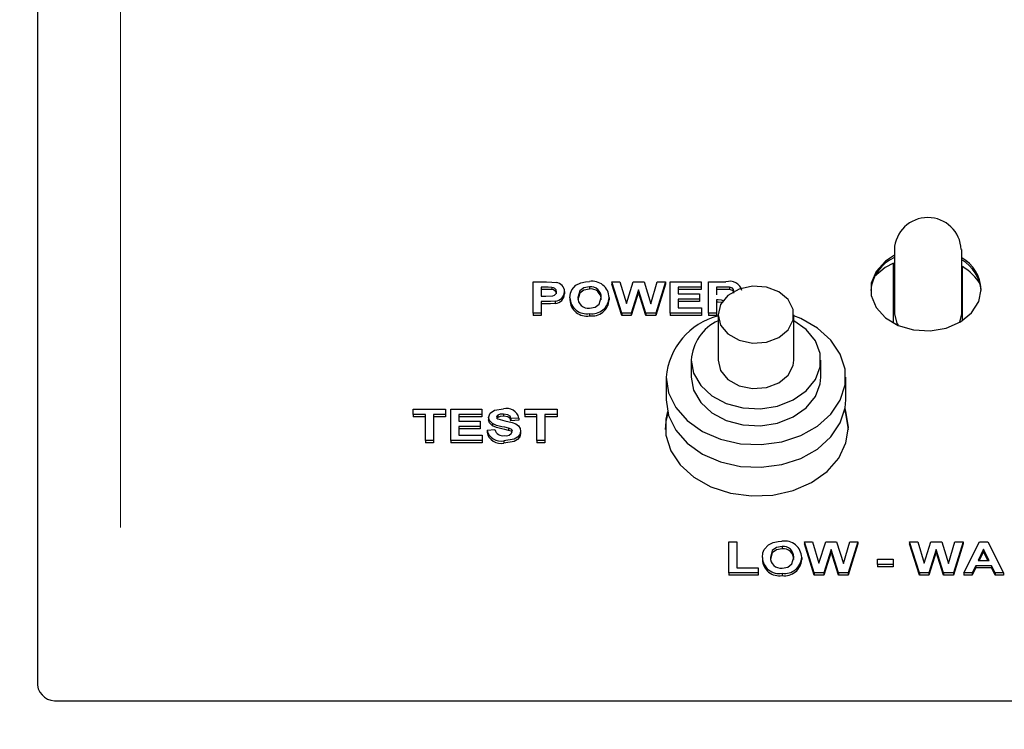
# Model space of a CAD drawing. Units: inches. Extents: x 0.7 to 16.5, y 0.6 to 10.5.
# Drawn here: x 14.1 to 14.2, y 5.9 to 6 of the extents above; entities that cross this region are included whole.
import ezdxf

# ---------------------------------------------------------------- set-up
doc = ezdxf.new("R2010")
doc.units = ezdxf.units.IN
doc.header["$MEASUREMENT"] = 0
doc.layers.add('FORMAT', color=7, linetype='Continuous')
doc.styles.add('SLDTEXTSTYLE0', font='TXT', dxfattribs={"width": 0.605})
doc.dimstyles.new('SLDDIMSTYLE0', dxfattribs={"dimtxt": 0.08, "dimasz": 0.13, "dimexe": 0, "dimexo": 0.0625, "dimgap": 0.02, "dimtad": 0, "dimtih": 1, "dimtoh": 1, "dimdec": 6, "dimlfac": 24, "dimrnd": 1e-09, "dimzin": 12, "dimdsep": 46, "dimlunit": 5, "dimtxsty": 'SLDTEXTSTYLE0', "dimsah": 1, "dimcen": 0.09, "dimadec": 0, "dimazin": 3, "dimtfac": 1, "dimtdec": 6, "dimtofl": 0, "dimtmove": 0, "dimatfit": 3, "dimfxl": 0, "dimfrac": 2, "dimtolj": 1, "dimtzin": 12, "dimarcsym": 0})

# ---------------------------------------------------------------- blocks, each defined once
blk = doc.blocks.new('_D_2')
at = {"layer": 'FORMAT'}
for p, q in [((13.53478996072289, 5.119898749700003), (13.53478996072289, 7.97352055327749)), ((14.96749829405623, 5.899950833033334), (14.96749829405623, 7.97352055327749)), ((13.53478996072289, 7.84852055327749), (13.9470206973364, 7.84852055327749)), ((14.96749829405623, 7.84852055327749), (14.3502883841663, 7.84852055327749)), ((14.05698789031732, 7.848409445394351), (14.02948788945801, 7.848409445394351)), ((14.02948788945801, 7.848409445394351), (14.02948788945801, 7.725631668733704)), ((14.24032121410179, 7.848409445394351), (14.2678212149611, 7.848409445394351)), ((14.2678212149611, 7.848409445394351), (14.2678212149611, 7.725631668733704)), ((14.02948788945801, 7.725631668733704), (14.05698789031732, 7.725631668733704)), ((14.2678212149611, 7.725631668733704), (14.24032121410179, 7.725631668733704))]:
    blk.add_line(p, q, dxfattribs=at)
for points in [[(13.53478996072289, 7.84852055327749), (13.66478996072289, 7.828520553277491), (13.66478996072289, 7.86852055327749)], [(14.96749829405623, 7.84852055327749), (14.83749829405622, 7.86852055327749), (14.83749829405622, 7.828520553277491)]]:
    blk.add_solid(points, dxfattribs=at)
at = {"layer": 'FORMAT', "char_height": 0.08, "attachment_point": 1, "style": 'SLDTEXTSTYLE0'}
for s, insert in [('34 3/8', (13.99587677169484, 7.969868187787995)), ('873', (14.05698789031732, 7.828757085623821))]:
    blk.add_mtext(s, dxfattribs=dict(at, insert=insert))
blk = doc.blocks.new('CENTER_OF_MASS')
at = {"color": 0, "linetype": 'Continuous', "lineweight": 0}
blk.add_line((0, 0.3937007874015752), (0, 0.2559055118110238), dxfattribs=at)

msp = doc.modelspace()

# ---------------------------------------------------------------- linework, layer by layer
at = {"color": 7, "linetype": 'Continuous', "lineweight": 25}
for p, q in [((14.12771252309085, 6.02997665356092), (14.12771252309085, 5.872431028689417)), ((14.23115002309084, 5.925024786456893), (14.23115002309084, 5.91727572728525)), ((14.23927502309084, 5.91727572728525), (14.23927502309084, 5.925024786456893)), ((14.23104585642418, 5.916159357472829), (14.23104585642418, 5.923404660551767)), ((14.23937918975751, 5.916461264461733), (14.23937918975751, 5.922966296625549)), ((14.187558676937, 5.917358136533185), (14.187558676937, 5.921121796196443)), ((14.187558676937, 5.921121796196443), (14.18915823623187, 5.921121796196443)), ((14.19824277148828, 5.917358136533185), (14.19704585642418, 5.921121796196443)), ((14.19704585642418, 5.921121796196443), (14.19803143334725, 5.921121796196443)), ((14.19704585642418, 5.921121796196443), (14.19704585642418, 5.920847493216917)), ((14.19824277148828, 5.917083833553658), (14.19704585642418, 5.920847493216917)), ((14.19803143334725, 5.921121796196443), (14.198808676937, 5.918536541992655)), ((14.198808676937, 5.918536541992655), (14.19963099264212, 5.921121796196443)), ((14.19963099264212, 5.921121796196443), (14.2009430920011, 5.921121796196443)), ((14.2009430920011, 5.921121796196443), (14.20175739488571, 5.918492813575093)), ((14.20175739488571, 5.918492813575093), (14.20253263527033, 5.921121796196443)), ((14.20352021539854, 5.921121796196443), (14.20234533559084, 5.917358136533185)), ((14.20352021539854, 5.920847493216917), (14.20234533559084, 5.917083833553658)), ((14.20253263527033, 5.921121796196443), (14.20352021539854, 5.921121796196443)), ((14.20352021539854, 5.921121796196443), (14.20352021539854, 5.920847493216917)), ((14.20409713847546, 5.917358136533185), (14.20409713847546, 5.921121796196443)), ((14.20409713847546, 5.921121796196443), (14.20781508719341, 5.921121796196443)), ((14.20781508719341, 5.921121796196443), (14.20781508719341, 5.920494519585901)), ((14.20871252309084, 5.917358136533185), (14.20871252309084, 5.921121796196443)), ((14.20871252309084, 5.921121796196443), (14.21081088046264, 5.921121796196443)), ((14.1890290295011, 5.9204945195859), (14.18852021539854, 5.9204945195859)), ((14.18852021539854, 5.9204945195859), (14.18852021539854, 5.919384722505709)), ((14.1890290295011, 5.920220216606373), (14.18852021539854, 5.920220216606373)), ((14.18978824424469, 5.920468131747717), (14.18978824424469, 5.920193828768189)), ((14.19134072821905, 5.919953945872247), (14.19134072821905, 5.91967964289272)), ((14.19435855674469, 5.920542771632865), (14.19435855674469, 5.920268468653338)), ((14.20028303591136, 5.920171834021824), (14.19938860482161, 5.917358136533185)), ((14.20028303591136, 5.919897531042296), (14.19938860482161, 5.917083833553658)), ((14.20028303591136, 5.920171834021824), (14.20028303591136, 5.919897531042296)), ((14.20115443014212, 5.917358136533185), (14.20028303591136, 5.920171834021824)), ((14.20115443014212, 5.917083833553658), (14.20028303591136, 5.919897531042296)), ((14.20781508719341, 5.920494519585901), (14.205058676937, 5.920494519585901)), ((14.205058676937, 5.920494519585901), (14.205058676937, 5.919674234787498)), ((14.20781508719341, 5.920220216606373), (14.205058676937, 5.920220216606373)), ((14.205058676937, 5.919674234787498), (14.2076227795011, 5.919674234787498)), ((14.2076227795011, 5.919674234787498), (14.2076227795011, 5.919046958176955)), ((14.20781508719341, 5.920494519585901), (14.20781508719341, 5.920220216606373)), ((14.21049136924469, 5.9204945195859), (14.20967406155238, 5.920494519585901)), ((14.20967406155238, 5.920494519585901), (14.20967406155238, 5.919577730693568)), ((14.21049136924469, 5.920220216606373), (14.20967406155238, 5.920220216606373)), ((14.2112555920011, 5.92048245657416), (14.2112555920011, 5.920208153594632)), ((14.18852021539854, 5.919384722505709), (14.18909713847546, 5.919384722505709)), ((14.18917826828315, 5.918757445895166), (14.18852021539854, 5.918757445895166)), ((14.18852021539854, 5.918757445895166), (14.18852021539854, 5.917358136533185)), ((14.18917826828315, 5.918483142915639), (14.18852021539854, 5.918483142915639)), ((14.1902259445652, 5.918811729448001), (14.1902259445652, 5.918537426468474)), ((14.19198175386007, 5.919217348217799), (14.19198175386007, 5.918943045238273)), ((14.19672534360366, 5.919234688797178), (14.19672534360366, 5.91896038581765)), ((14.2076227795011, 5.919046958176955), (14.205058676937, 5.919046958176955)), ((14.205058676937, 5.919046958176955), (14.205058676937, 5.917985413143728)), ((14.2076227795011, 5.918772655197428), (14.205058676937, 5.918772655197428)), ((14.2076227795011, 5.919046958176955), (14.2076227795011, 5.918772655197428)), ((14.20988940610366, 5.918950454083025), (14.20967406155238, 5.918950454083025)), ((14.20967406155238, 5.918950454083025), (14.20967406155238, 5.917358136533185)), ((14.20988940610366, 5.918676151103498), (14.20967406155238, 5.918676151103498)), ((14.18852021539854, 5.917358136533185), (14.187558676937, 5.917358136533185)), ((14.187558676937, 5.917358136533185), (14.187558676937, 5.917083833553658)), ((14.18852021539854, 5.917358136533185), (14.18852021539854, 5.917083833553658)), ((14.19436055994982, 5.917309884486221), (14.19436055994982, 5.917035581506693)), ((14.19938860482161, 5.917358136533185), (14.19824277148828, 5.917358136533185)), ((14.19824277148828, 5.917358136533185), (14.19824277148828, 5.917083833553658)), ((14.19938860482161, 5.917358136533185), (14.19938860482161, 5.917083833553658)), ((14.20115443014212, 5.917358136533185), (14.20115443014212, 5.917083833553658)), ((14.20234533559084, 5.917358136533185), (14.20115443014212, 5.917358136533185)), ((14.20234533559084, 5.917358136533185), (14.20234533559084, 5.917083833553658)), ((14.20787918975751, 5.917358136533185), (14.20409713847546, 5.917358136533185)), ((14.20409713847546, 5.917358136533185), (14.20409713847546, 5.917083833553658)), ((14.205058676937, 5.917985413143728), (14.20787918975751, 5.917985413143728)), ((14.20787918975751, 5.917985413143728), (14.20787918975751, 5.917358136533185)), ((14.20787918975751, 5.917358136533185), (14.20787918975751, 5.917083833553658)), ((14.20967406155238, 5.917358136533185), (14.20871252309084, 5.917358136533185)), ((14.20871252309084, 5.917358136533185), (14.20871252309084, 5.917083833553658)), ((14.20967406155238, 5.917358136533185), (14.20967406155238, 5.917083833553658)), ((14.23903957621688, 5.916249808441154), (14.23927502309084, 5.91727572728525)), ((14.18852021539854, 5.917083833553658), (14.187558676937, 5.917083833553658)), ((14.19938860482161, 5.917083833553658), (14.19824277148828, 5.917083833553658)), ((14.20234533559084, 5.917083833553658), (14.20115443014212, 5.917083833553658)), ((14.20787918975751, 5.917083833553658), (14.20409713847546, 5.917083833553658)), ((14.20967406155238, 5.917083833553658), (14.20871252309084, 5.917083833553658)), ((14.20986440319946, 5.917169556715763), (14.20986440319946, 5.911683497125218)), ((14.21903106986613, 5.911683497125218), (14.21903106986613, 5.917169556715763)), ((14.20663523653279, 5.911683497125218), (14.20663523653279, 5.909626224778765)), ((14.2222602365328, 5.909626224778765), (14.2222602365328, 5.911683497125218)), ((14.20361440319946, 5.909626224778765), (14.20361440319946, 5.906883194983492)), ((14.22528106986613, 5.906883194983492), (14.22528106986613, 5.909626224778765)), ((14.17307149744982, 5.905126242627594), (14.17307149744982, 5.905753519238137)), ((14.17307149744982, 5.905753519238137), (14.17698175386007, 5.905753519238137)), ((14.17698175386007, 5.905753519238137), (14.17698175386007, 5.905126242627594)), ((14.1776227795011, 5.901989859574878), (14.1776227795011, 5.905753519238137)), ((14.1776227795011, 5.905753519238137), (14.18134072821905, 5.905753519238137)), ((14.18134072821905, 5.905753519238137), (14.18134072821905, 5.905126242627594)), ((14.18653303591135, 5.905126242627594), (14.18653303591135, 5.905753519238137)), ((14.18653303591135, 5.905753519238137), (14.19044329232161, 5.905753519238137)), ((14.19044329232161, 5.905753519238137), (14.19044329232161, 5.905126242627594)), ((14.17454585642418, 5.905126242627594), (14.17307149744982, 5.905126242627594)), ((14.17307149744982, 5.905126242627594), (14.17307149744982, 5.904851939648067)), ((14.17454585642418, 5.904851939648067), (14.17307149744982, 5.904851939648067)), ((14.17454585642418, 5.901989859574878), (14.17454585642418, 5.905126242627594)), ((14.17698175386007, 5.905126242627594), (14.17550739488571, 5.905126242627594)), ((14.17550739488571, 5.905126242627594), (14.17550739488571, 5.901989859574878)), ((14.17698175386007, 5.904851939648067), (14.17550739488571, 5.904851939648067)), ((14.17698175386007, 5.905126242627594), (14.17698175386007, 5.904851939648067)), ((14.18134072821905, 5.905126242627594), (14.17858431796264, 5.905126242627594)), ((14.17858431796264, 5.905126242627594), (14.17858431796264, 5.904305957829191)), ((14.18134072821905, 5.904851939648067), (14.17858431796264, 5.904851939648067)), ((14.17858431796264, 5.904305957829191), (14.18114842052674, 5.904305957829191)), ((14.18114842052674, 5.904305957829191), (14.18114842052674, 5.903678681218649)), ((14.18134072821905, 5.905126242627594), (14.18134072821905, 5.904851939648067)), ((14.18217406155238, 5.904762090460656), (14.18217406155238, 5.904487787481129)), ((14.18329285161648, 5.904766744627644), (14.18318713161922, 5.904672265286482)), ((14.18329285161648, 5.905041047607172), (14.18329285161648, 5.904766744627644)), ((14.18396793174469, 5.905174494674559), (14.18396793174469, 5.904900191695031)), ((14.18582790770623, 5.90469197420491), (14.18486636924469, 5.904643722157945)), ((14.18486636924469, 5.904643722157945), (14.18486636924469, 5.904369419178418)), ((14.18582790770623, 5.904417671225382), (14.18486636924469, 5.904369419178418)), ((14.18582790770623, 5.90469197420491), (14.18582790770623, 5.904417671225382)), ((14.18800739488571, 5.905126242627594), (14.18653303591135, 5.905126242627594)), ((14.18653303591135, 5.905126242627594), (14.18653303591135, 5.904851939648067)), ((14.18800739488571, 5.904851939648067), (14.18653303591135, 5.904851939648067)), ((14.18800739488571, 5.901989859574878), (14.18800739488571, 5.905126242627594)), ((14.19044329232161, 5.905126242627594), (14.18896893334725, 5.905126242627594)), ((14.18896893334725, 5.905126242627594), (14.18896893334725, 5.901989859574878)), ((14.19044329232161, 5.904851939648067), (14.18896893334725, 5.904851939648067)), ((14.19044329232161, 5.905126242627594), (14.19044329232161, 5.904851939648067)), ((14.18114842052674, 5.903678681218649), (14.17858431796264, 5.903678681218649)), ((14.17858431796264, 5.903678681218649), (14.17858431796264, 5.90261713618542)), ((14.18114842052674, 5.903404378239121), (14.17858431796264, 5.903404378239121)), ((14.18114842052674, 5.903678681218649), (14.18114842052674, 5.903404378239121)), ((14.18198175386007, 5.903244412795964), (14.18294329232161, 5.90329266484293)), ((14.18198175386007, 5.903244412795964), (14.18198175386007, 5.902970109816438)), ((14.18263580033443, 5.904011921917999), (14.18263580033443, 5.903737618938472)), ((14.184589926937, 5.903478887586684), (14.184589926937, 5.903204584607158)), ((14.18602021539854, 5.9030958869639), (14.18602021539854, 5.902821583984374)), ((14.17550739488571, 5.901989859574878), (14.17454585642418, 5.901989859574878)), ((14.17454585642418, 5.901989859574878), (14.17454585642418, 5.901715556595351)), ((14.17550739488571, 5.901989859574878), (14.17550739488571, 5.901715556595351)), ((14.18140483078315, 5.901989859574878), (14.1776227795011, 5.901989859574878)), ((14.1776227795011, 5.901989859574878), (14.1776227795011, 5.901715556595351)), ((14.17858431796264, 5.90261713618542), (14.18140483078315, 5.90261713618542)), ((14.18140483078315, 5.90261713618542), (14.18140483078315, 5.901989859574878)), ((14.18140483078315, 5.901989859574878), (14.18140483078315, 5.901715556595351)), ((14.18403103270623, 5.901941607527914), (14.18403103270623, 5.901667304548386)), ((14.18896893334725, 5.901989859574878), (14.18800739488571, 5.901989859574878)), ((14.18800739488571, 5.901989859574878), (14.18800739488571, 5.901715556595351)), ((14.18896893334725, 5.901989859574878), (14.18896893334725, 5.901715556595351)), ((14.17550739488571, 5.901715556595351), (14.17454585642418, 5.901715556595351)), ((14.18140483078315, 5.901715556595351), (14.1776227795011, 5.901715556595351)), ((14.18896893334725, 5.901715556595351), (14.18800739488571, 5.901715556595351)), ((14.211183676937, 5.889757965669287), (14.21214521539854, 5.889757965669287)), ((14.211183676937, 5.885994306006029), (14.211183676937, 5.889757965669287)), ((14.21214521539854, 5.889757965669287), (14.21214521539854, 5.886621582616572)), ((14.21759894136007, 5.889178941105708), (14.21759894136007, 5.888904638126182)), ((14.22028624103956, 5.889757965669287), (14.22028624103956, 5.88948366268976)), ((14.22148315610366, 5.885994306006029), (14.22028624103956, 5.889757965669287)), ((14.22028624103956, 5.889757965669287), (14.22127181796264, 5.889757965669287)), ((14.22148315610366, 5.885720003026501), (14.22028624103956, 5.88948366268976)), ((14.22127181796264, 5.889757965669287), (14.22204906155238, 5.887172711465499)), ((14.22204906155238, 5.887172711465499), (14.22287137725751, 5.889757965669287)), ((14.22352342052674, 5.888808003494667), (14.222628989437, 5.885994306006029)), ((14.22287137725751, 5.889757965669287), (14.22418347661648, 5.889757965669287)), ((14.22352342052674, 5.888808003494667), (14.22352342052674, 5.888533700515139)), ((14.22439481475751, 5.885994306006029), (14.22352342052674, 5.888808003494667)), ((14.22418347661648, 5.889757965669287), (14.2249977795011, 5.887128983047936)), ((14.2249977795011, 5.887128983047936), (14.22577301988571, 5.889757965669287)), ((14.22676060001392, 5.889757965669287), (14.22558572020623, 5.885994306006029)), ((14.22676060001392, 5.88948366268976), (14.22558572020623, 5.885720003026501)), ((14.22577301988571, 5.889757965669287), (14.22676060001392, 5.889757965669287)), ((14.22676060001392, 5.889757965669287), (14.22676060001392, 5.88948366268976)), ((14.23297854873187, 5.889757965669287), (14.23297854873187, 5.88948366268976)), ((14.23417546379597, 5.885994306006029), (14.23297854873187, 5.889757965669287)), ((14.23297854873187, 5.889757965669287), (14.23396412565494, 5.889757965669287)), ((14.23417546379597, 5.885720003026501), (14.23297854873187, 5.88948366268976)), ((14.23396412565494, 5.889757965669287), (14.23474136924469, 5.887172711465499)), ((14.23474136924469, 5.887172711465499), (14.23556368494982, 5.889757965669287)), ((14.23621572821905, 5.888808003494667), (14.2353212971293, 5.885994306006029)), ((14.23556368494982, 5.889757965669287), (14.23687578430879, 5.889757965669287)), ((14.23621572821905, 5.888808003494667), (14.23621572821905, 5.888533700515139)), ((14.23708712244982, 5.885994306006029), (14.23621572821905, 5.888808003494667)), ((14.23687578430879, 5.889757965669287), (14.23769008719341, 5.887128983047936)), ((14.23769008719341, 5.887128983047936), (14.23846532757802, 5.889757965669287)), ((14.23945290770623, 5.889757965669287), (14.23827802789853, 5.885994306006029)), ((14.23945290770623, 5.88948366268976), (14.23827802789853, 5.885720003026501)), ((14.23846532757802, 5.889757965669287), (14.23945290770623, 5.889757965669287)), ((14.23945290770623, 5.889757965669287), (14.23945290770623, 5.88948366268976)), ((14.23951701027033, 5.885994306006029), (14.24140703430879, 5.889757965669287)), ((14.24192085642418, 5.888841176776955), (14.24126580834725, 5.887490119461939)), ((14.24140703430879, 5.889757965669287), (14.24242566411649, 5.889757965669287)), ((14.24257790770623, 5.887490119461939), (14.24192085642418, 5.888841176776955)), ((14.24192085642418, 5.888841176776955), (14.24192085642418, 5.888566873797428)), ((14.24242566411649, 5.889757965669287), (14.24432470257802, 5.885994306006029)), ((14.21522213847546, 5.887853517690643), (14.21522213847546, 5.887579214711116)), ((14.21996572821905, 5.887870858270021), (14.21996572821905, 5.887596555290494)), ((14.22352342052674, 5.888533700515139), (14.222628989437, 5.885720003026501)), ((14.22439481475751, 5.885720003026501), (14.22352342052674, 5.888533700515139)), ((14.22913239488572, 5.887634875602833), (14.23099136924469, 5.887634875602833)), ((14.22913239488572, 5.88700759899229), (14.22913239488572, 5.887634875602833)), ((14.23099136924469, 5.887634875602833), (14.23099136924469, 5.88700759899229)), ((14.23621572821905, 5.888533700515139), (14.2353212971293, 5.885720003026501)), ((14.23708712244982, 5.885720003026501), (14.23621572821905, 5.888533700515139)), ((14.24192085642418, 5.888566873797428), (14.2413988016979, 5.887490119461939)), ((14.24244450764809, 5.887490119461939), (14.24192085642418, 5.888566873797428)), ((14.21214521539854, 5.886621582616572), (14.21470931796264, 5.886621582616572)), ((14.21470931796264, 5.886621582616572), (14.21470931796264, 5.885994306006029)), ((14.23099136924469, 5.88700759899229), (14.22913239488572, 5.88700759899229)), ((14.22913239488572, 5.88700759899229), (14.22913239488572, 5.886733296012762)), ((14.23099136924469, 5.886733296012762), (14.22913239488572, 5.886733296012762)), ((14.23099136924469, 5.88700759899229), (14.23099136924469, 5.886733296012762)), ((14.24096432597546, 5.886862842851396), (14.24054265129597, 5.885994306006029)), ((14.24096432597546, 5.886588539871869), (14.24054265129597, 5.885720003026501)), ((14.24288339648828, 5.886862842851396), (14.24096432597546, 5.886862842851396)), ((14.24096432597546, 5.886862842851396), (14.24096432597546, 5.886588539871869)), ((14.24288339648828, 5.886588539871869), (14.24096432597546, 5.886588539871869)), ((14.24126580834725, 5.887490119461939), (14.24257790770623, 5.887490119461939)), ((14.24330507116777, 5.885994306006029), (14.24288339648828, 5.886862842851396)), ((14.24288339648828, 5.886862842851396), (14.24288339648828, 5.886588539871869)), ((14.24330507116777, 5.885720003026501), (14.24288339648828, 5.886588539871869)), ((14.211183676937, 5.885994306006029), (14.211183676937, 5.885720003026501)), ((14.21470931796264, 5.885994306006029), (14.211183676937, 5.885994306006029)), ((14.21470931796264, 5.885720003026501), (14.211183676937, 5.885720003026501)), ((14.21470931796264, 5.885994306006029), (14.21470931796264, 5.885720003026501)), ((14.2176009445652, 5.885946053959064), (14.2176009445652, 5.885671750979537)), ((14.22148315610366, 5.885994306006029), (14.22148315610366, 5.885720003026501)), ((14.222628989437, 5.885994306006029), (14.22148315610366, 5.885994306006029)), ((14.222628989437, 5.885720003026501), (14.22148315610366, 5.885720003026501)), ((14.222628989437, 5.885994306006029), (14.222628989437, 5.885720003026501)), ((14.22439481475751, 5.885994306006029), (14.22439481475751, 5.885720003026501)), ((14.22558572020623, 5.885994306006029), (14.22439481475751, 5.885994306006029)), ((14.22558572020623, 5.885720003026501), (14.22439481475751, 5.885720003026501)), ((14.22558572020623, 5.885994306006029), (14.22558572020623, 5.885720003026501)), ((14.23417546379597, 5.885994306006029), (14.23417546379597, 5.885720003026501)), ((14.2353212971293, 5.885994306006029), (14.23417546379597, 5.885994306006029)), ((14.2353212971293, 5.885720003026501), (14.23417546379597, 5.885720003026501)), ((14.2353212971293, 5.885994306006029), (14.2353212971293, 5.885720003026501)), ((14.23708712244982, 5.885994306006029), (14.23708712244982, 5.885720003026501)), ((14.23827802789853, 5.885994306006029), (14.23708712244982, 5.885994306006029)), ((14.23827802789853, 5.885720003026501), (14.23708712244982, 5.885720003026501)), ((14.23827802789853, 5.885994306006029), (14.23827802789853, 5.885720003026501)), ((14.24054265129597, 5.885994306006029), (14.23951701027033, 5.885994306006029)), ((14.23951701027033, 5.885994306006029), (14.23951701027033, 5.885720003026501)), ((14.24054265129597, 5.885720003026501), (14.23951701027033, 5.885720003026501)), ((14.24054265129597, 5.885994306006029), (14.24054265129597, 5.885720003026501)), ((14.24330507116777, 5.885994306006029), (14.24330507116777, 5.885720003026501)), ((14.24432470257802, 5.885994306006029), (14.24330507116777, 5.885994306006029)), ((14.24432470257802, 5.885720003026501), (14.24330507116777, 5.885720003026501)), ((14.24432470257802, 5.885994306006029), (14.24432470257802, 5.885720003026501)), ((14.13021252309085, 5.87054425473886), (14.37521252309085, 5.87054425473886))]:
    msp.add_line(p, q, dxfattribs=at)
at = {"color": 7, "linetype": 'Continuous', "lineweight": 25, "flags": 128}
for points in [[(14.23115002309084, 5.924336861244614), (14.23007551061198, 5.923633468202635), (14.22895606397149, 5.922397537576321), (14.22837031758268, 5.920968142426811), (14.22837031758268, 5.919472290785937), (14.22895606397149, 5.918042895636425), (14.23007551061198, 5.916806965010111), (14.23162918975751, 5.915874316766932), (14.2334790501978, 5.915327820796155), (14.23546072371475, 5.915216035663041), (14.23739812991995, 5.915548893967228), (14.2391191217699, 5.916296819787666), (14.24047078158628, 5.917393356632989), (14.24133300846275, 5.918741072392418), (14.24162918975751, 5.920220216606373), (14.24162918975751, 5.920220216606373)], [(14.23104585642418, 5.923404660551767), (14.23002083023916, 5.922845533320689), (14.22874931765436, 5.921765053931994)], [(14.18915823623187, 5.921121796196443), (14.18982473673609, 5.921111049479588), (14.19034413366777, 5.921064496890673)], [(14.19220511123187, 5.920174095836525), (14.19271294636201, 5.920725976754221), (14.19329285161648, 5.921022276349579)], [(14.19329285161648, 5.921022276349579), (14.19387340299757, 5.921144127624182), (14.19434653751392, 5.921170048243409)], [(14.18978824424469, 5.920468131747717), (14.18936370584705, 5.920491692009273), (14.1890290295011, 5.9204945195859)], [(14.18978824424469, 5.920193828768189), (14.18936370584705, 5.920217389029745), (14.1890290295011, 5.920220216606373)], [(14.18909713847546, 5.919384722505709), (14.18993532065807, 5.919447189272967), (14.19011880080839, 5.919525549292658), (14.19026288289069, 5.919641265053018), (14.19035131463442, 5.919785300311061), (14.19037918975751, 5.91994263679874)], [(14.19198175386007, 5.919217348217799), (14.19204290105988, 5.919762365050811), (14.19220511123187, 5.920174095836525)], [(14.19435855674469, 5.920542771632865), (14.19367502334801, 5.920422577928274), (14.19317530710416, 5.920053344028921), (14.19294329232161, 5.919242228179516)], [(14.19435855674469, 5.920268468653338), (14.19367502334801, 5.920148274948747), (14.19317530710416, 5.919779041049393), (14.19294329232161, 5.918967925199989)], [(14.20986440319946, 5.917169556715763), (14.21017390548136, 5.915923265252022), (14.21106061232886, 5.914845292356398), (14.21240476906882, 5.914081224241701), (14.21402483988525, 5.913734252540667), (14.21570202523729, 5.913851237704157), (14.21720981194953, 5.914416380237603), (14.21834456507155, 5.915353354510303), (14.21895302990635, 5.916535616954775), (14.21895302990635, 5.91780349647675), (14.21834456507155, 5.918985758921221), (14.21720981194953, 5.919922733193921), (14.21570202523729, 5.920487875727368), (14.21402483988525, 5.920604860890858), (14.21240476906882, 5.920257889189824), (14.21106061232886, 5.919493821075126), (14.21017390548136, 5.918415848179503), (14.20986440319946, 5.917169556715763)], [(14.2112555920011, 5.92048245657416), (14.21082779709325, 5.920493522543814), (14.21049136924469, 5.9204945195859)], [(14.2112555920011, 5.920208153594632), (14.21082779709325, 5.920219219564286), (14.21049136924469, 5.920220216606373)], [(14.21178944616777, 5.920045926336774), (14.21174695564088, 5.920225497059798), (14.2116042915702, 5.920372217653449), (14.2112555920011, 5.92048245657416)], [(14.21178944616777, 5.919771623357247), (14.21174695564088, 5.919951194080271), (14.2116042915702, 5.920097914673922), (14.2112555920011, 5.920208153594632)], [(14.1902259445652, 5.918811729448001), (14.189640845852, 5.918764775925474), (14.18917826828315, 5.918757445895166)], [(14.1902259445652, 5.918537426468474), (14.189640845852, 5.918490472945947), (14.18917826828315, 5.918483142915639)], [(14.19435855674469, 5.917937161096763), (14.19503996023514, 5.918064606869065), (14.19553326315747, 5.918440125599477), (14.19576380514212, 5.91925278331479)], [(14.21054409516627, 5.918849187314251), (14.21029156921425, 5.918931571527562), (14.20988940610366, 5.918950454083025)], [(14.21039131671238, 5.91862472686629), (14.21029156921425, 5.918657268548036), (14.20988940610366, 5.918676151103498)], [(14.23115002309084, 5.91727572728525), (14.23145926249001, 5.91610549149922), (14.23159010742705, 5.915891434840224)], [(14.20361440319946, 5.909626224778765), (14.20390641710151, 5.907745645536186), (14.20476671626262, 5.905966448807345), (14.20614892173234, 5.904384551548422), (14.20797851845601, 5.903085234250103), (14.2101568724007, 5.902138543444255), (14.2125665479414, 5.901595515477266), (14.21507763884599, 5.901485425127391), (14.21755477155383, 5.90181420739389), (14.21986440319946, 5.902564137539673), (14.22188202094304, 5.903694786636469), (14.22349885448977, 5.905145201098811), (14.22462773992464, 5.906837188707608), (14.22520781874166, 5.908679533972918), (14.22520781874166, 5.910572915584612), (14.22462773992464, 5.912415260849921), (14.22349885448977, 5.914107248458719), (14.22188202094304, 5.915557662921062), (14.21986440319946, 5.916688312017857), (14.21903106986613, 5.917015053341274)], [(14.20663523653279, 5.911683497125218), (14.20692494522539, 5.910096898336342), (14.20777258493477, 5.90862797032143), (14.2091152901014, 5.907385656751448), (14.21085347842552, 5.90646209434068), (14.21285823643082, 5.905925779488111), (14.21498088038721, 5.905816488212881), (14.21706398350288, 5.9061423261489), (14.21895305154931, 5.906879127387062), (14.22050798099142, 5.907972246750173), (14.2216134498258, 5.909340612575761), (14.2221874704862, 5.910882739430399), (14.2221874704862, 5.912484254820038), (14.2216134498258, 5.914026381674676), (14.22050798099142, 5.915394747500264), (14.21903106986613, 5.916445870426174)], [(14.20986440319946, 5.911683497125218), (14.21017390548136, 5.910437205661477), (14.21106061232886, 5.909359232765855), (14.21240476906882, 5.908595164651158), (14.21402483988525, 5.908248192950123), (14.21570202523729, 5.908365178113613), (14.21720981194953, 5.908930320647059), (14.21834456507155, 5.909867294919761), (14.21895302990635, 5.911049557364231), (14.21903106986613, 5.911683497125218)], [(14.20663523653279, 5.909626224778765), (14.20692494522539, 5.908039625989888), (14.20777258493477, 5.906570697974975), (14.2091152901014, 5.905328384404996), (14.21085347842552, 5.904404821994226), (14.21285823643082, 5.903868507141658), (14.21498088038721, 5.903759215866428), (14.21706398350288, 5.904085053802446), (14.21895305154931, 5.904821855040608), (14.22050798099142, 5.90591497440372), (14.2216134498258, 5.907283340229307), (14.2221874704862, 5.908825467083945), (14.2222602365328, 5.909626224778765)], [(14.20361440319946, 5.906883194983492), (14.20390641710151, 5.905002615740915), (14.20476671626262, 5.903223419012074), (14.20614892173234, 5.90164152175315), (14.20797851845601, 5.900342204454831), (14.2101568724007, 5.899395513648984), (14.2125665479414, 5.898852485681994), (14.21507763884599, 5.898742395332119), (14.21755477155383, 5.899071177598618), (14.21986440319946, 5.899821107744401), (14.22188202094304, 5.900951756841196), (14.22349885448977, 5.902402171303538), (14.22462773992464, 5.904094158912336), (14.22520781874166, 5.905936504177645), (14.22528106986613, 5.906883194983492)], [(14.18217406155238, 5.904762090460656), (14.18236472359451, 5.905269564678077), (14.18287634326875, 5.905629494130872), (14.18395591251392, 5.905801771285102)], [(14.20377333882084, 5.905491486543816), (14.20355815709166, 5.90456410338449), (14.20355815709166, 5.902630669469471), (14.20415050680673, 5.900749351515857), (14.20530327251042, 5.899021571861488), (14.20695430830525, 5.89754047555475), (14.20901460642418, 5.896385908880908), (14.21137309566231, 5.895620114828195), (14.21390262925435, 5.895284377552212), (14.21646683938962, 5.895396796736411), (14.21892748883599, 5.895951311833472), (14.22115192334489, 5.896918028790981), (14.22302022307618, 5.898244831647535), (14.22443166750775, 5.899860192117704), (14.22531016530496, 5.901677025700425), (14.22560835642418, 5.903597386426981), (14.22560835642418, 5.903597386426981)], [(14.22560835642418, 5.903323083447454), (14.22531016530496, 5.905243444174008), (14.22516030009911, 5.905668962790485)], [(14.22560835642418, 5.903597386426981), (14.22531016530496, 5.905517747153536), (14.22519442875266, 5.90585392731637)], [(14.18263580033443, 5.904011921917999), (14.18226541204888, 5.904395061356134), (14.18217406155238, 5.904762090460656)], [(14.18263580033443, 5.903737618938472), (14.18226541204888, 5.904120758376607), (14.18217406155238, 5.904487787481129)], [(14.18329285161648, 5.905041047607172), (14.18316585298115, 5.904927552074582), (14.18313560001392, 5.904812604322322)], [(14.18313560001392, 5.904812604322322), (14.18318495359936, 5.904674147703817), (14.18328383719341, 5.904588684666876)], [(14.18328383719341, 5.904588684666876), (14.18414562065027, 5.904349871377947), (14.18503083218684, 5.904153716884078), (14.18544116850567, 5.903995928586227), (14.18576850729067, 5.903752653056155), (14.1859648679774, 5.903440027856915), (14.18602021539854, 5.9030958869639)], [(14.18396793174469, 5.905174494674559), (14.18357450823159, 5.90513955756109), (14.18329285161648, 5.905041047607172)], [(14.18396793174469, 5.904900191695031), (14.18357450823159, 5.904865254581563), (14.18329285161648, 5.904766744627644)], [(14.18486636924469, 5.904643722157945), (14.1847582040191, 5.904899323405417), (14.18451325583437, 5.905090561276334), (14.18396793174469, 5.905174494674559)], [(14.18486636924469, 5.904369419178418), (14.1847582040191, 5.90462502042589), (14.18451325583437, 5.904816258296807), (14.18396793174469, 5.904900191695031)], [(14.20381129215383, 5.905335573355033), (14.20355815709166, 5.904289800404963), (14.20348335642418, 5.903323083447453)], [(14.18377862886007, 5.903642492183424), (14.18311003936205, 5.903802812760077), (14.18263580033443, 5.904011921917999)], [(14.18377862886007, 5.903368189203897), (14.18311003936205, 5.903528509780549), (14.18263580033443, 5.903737618938472)], [(14.184589926937, 5.903478887586684), (14.18413701841262, 5.903574408262003), (14.18377862886007, 5.903642492183424)], [(14.184589926937, 5.903204584607158), (14.18413701841262, 5.903300105282475), (14.18377862886007, 5.903368189203897)], [(14.18602021539854, 5.9030958869639), (14.18592514434299, 5.902706773761486), (14.18565596302429, 5.902366777482968), (14.18524132679289, 5.902123653642989), (14.18403103270623, 5.901941607527914)], [(14.185058676937, 5.903088347581562), (14.18501623403488, 5.903243023147943), (14.18488427523255, 5.903365478016382), (14.184589926937, 5.903478887586684)], [(14.18501581102218, 5.902969112714898), (14.18488427523255, 5.903091175036854), (14.184589926937, 5.903204584607158)], [(14.18602021539854, 5.902821583984374), (14.18592514434299, 5.902432470781958), (14.18565596302429, 5.902092474503442), (14.18524132679289, 5.901849350663461), (14.18403103270623, 5.901667304548386)], [(14.21522213847546, 5.887853517690643), (14.21528328567526, 5.888398534523654), (14.21544549584725, 5.888810265309368)], [(14.21544549584725, 5.888810265309368), (14.21595333097739, 5.889362146227064), (14.21653323623187, 5.889658445822422)], [(14.21759894136007, 5.889178941105708), (14.2169154079634, 5.889058747401117), (14.21641569171955, 5.888689513501764), (14.216183676937, 5.887878397652359)], [(14.21759894136007, 5.888904638126182), (14.2169154079634, 5.88878444442159), (14.21641569171955, 5.888415210522236), (14.216183676937, 5.887604094672832)], [(14.21653323623187, 5.889658445822422), (14.21711378761295, 5.889780297097025), (14.21758692212931, 5.889806217716252)], [(14.21759894136007, 5.886573330569608), (14.21828034485053, 5.886700776341907), (14.21877364777285, 5.887076295072321), (14.21900418975751, 5.887888952787633)]]:
    msp.add_lwpolyline(points, dxfattribs=at)
at = {"color": 7, "linetype": 'Continuous', "lineweight": 25}
for centre, radius, start, end in [((14.23518696189442, 5.924852852853708), 0.004040598478905437, 2.458300645430361, 177.5612412191225), ((14.23310316213617, 5.919651460819933), 0.00482416135727567, 113.8827320159626, 174.8670427017325), ((14.236975571176, 5.91999499882956), 0.004659065244138694, 2.77074010070157, 60.42623939830375), ((14.23695634264127, 5.919700659790198), 0.004685986132126379, 4.680893751634907, 60.3426700370663), ((14.23628946299114, 5.917744744458878), 0.006067208461893848, 30.21586045674387, 59.3861050708807), ((14.19019826614019, 5.91993115596856), 0.001142689363449101, 1.142788161914531, 82.66602086881585), ((14.19469526442685, 5.919169069250708), 0.002031139431214282, 1.851363494168022, 99.88611050179595), ((14.21130178299693, 5.919708913345633), 0.001495735019413808, 14.32930225744763, 109.1596524887121), ((14.18978707971885, 5.919871800722676), 0.0005963321620958779, 6.82206023300479, 89.88811192474571), ((14.18978707971886, 5.91959749774315), 0.0005963321620914864, 6.822060232980879, 89.88811192525739), ((14.19013833938429, 5.920012343685294), 0.001203806136599156, 274.1733033392802, 357.219434379525), ((14.19013833938429, 5.919738040705769), 0.001203806136601514, 274.1733033393553, 357.2194343794446), ((14.19451525743998, 5.919303075864858), 0.001249560204680515, 357.6933249027251, 97.20412602659829), ((14.19451525743998, 5.91902877288533), 0.001249560204683681, 357.6933249027316, 97.20412602643155), ((14.19400139804529, 5.919299013590719), 0.002021294601987948, 182.3155234892702, 280.2351819682452), ((14.19400139804529, 5.919024710611194), 0.00202129460199057, 182.3155234892953, 280.2351819682318), ((14.19422257322163, 5.919209612236247), 0.001279696612841118, 178.5395301836007, 276.0998987277612), ((14.19467171976071, 5.919342668299977), 0.002056460663710712, 261.2972410619884, 356.9901606774084), ((14.19467171976071, 5.919068365320451), 0.002056460663711034, 261.2972410619996, 356.9901606773342), ((14.2119307488852, 5.908929427346094), 0.008345485739422644, 104.3355620848889, 175.2105742519532), ((14.2123328561806, 5.911296147180122), 0.005710771369179382, 115.6101248676012, 176.1107583711405), ((14.18434521995033, 5.904324720966994), 0.001527494000728112, 13.91183781421371, 104.7656897946208), ((14.18367069285601, 5.903637936134796), 0.001734178638488231, 193.1159262879965, 281.9926987157259), ((14.18391141774847, 5.903563598068494), 0.001005321667354213, 195.6344590739355, 278.3306541038571), ((14.18426788191161, 5.903387766808465), 0.0008455818385114923, 255.5636274115948, 339.2617987970989), ((14.18367069285601, 5.903363633155272), 0.001734178638489946, 193.1159262880822, 281.9926987157016), ((14.21793564904223, 5.887805238723554), 0.002031139431212593, 1.851363494067857, 99.88611050176381), ((14.21775564205536, 5.887939245337701), 0.001249560204681907, 357.6933249027284, 97.20412602651746), ((14.21775564205536, 5.887664942358169), 0.001249560204685313, 357.6933249028977, 97.20412602632521), ((14.21724178266068, 5.887935183063562), 0.002021294601987893, 182.315523489245, 280.2351819681461), ((14.21724178266068, 5.887660880084034), 0.002021294601986758, 182.3155234892219, 280.2351819682002), ((14.21746295783701, 5.887845781709085), 0.001279696612835381, 178.5395301833959, 276.099898727949), ((14.21791210437609, 5.887978837772824), 0.00205646066371279, 261.2972410620071, 356.9901606772874), ((14.21791210437609, 5.887704534793298), 0.002056460663713668, 261.2972410620108, 356.9901606772627), ((14.1299435146849, 5.87278746832262), 0.002259285883824738, 189.07727977241, 276.8383110011653)]:
    msp.add_arc(centre, radius, start, end, dxfattribs=at)

# ---------------------------------------------------------------- block references
at = {"color": 7, "linetype": 'Continuous', "lineweight": 0}
msp.add_blockref('CENTER_OF_MASS', (14.13774108522956, 5.635572725487836), dxfattribs=at)

# ---------------------------------------------------------------- dimensions: what is measured, and where the dimension line sits
at = {"layer": 'FORMAT'}
dim = msp.add_linear_dim(base=(14.96749829405623, 7.84852055327749), p1=(13.53478996072289, 5.069898749700004), p2=(14.96749829405623, 5.849950833033335), dimstyle='SLDDIMSTYLE0', dxfattribs=at)
dim.commit()
dim.dimension.update_dxf_attribs({"geometry": '_D_2', "text_midpoint": (14.14865454075135, 7.84852055327749), "dimtype": 160})

doc.saveas('drawing.dxf')
